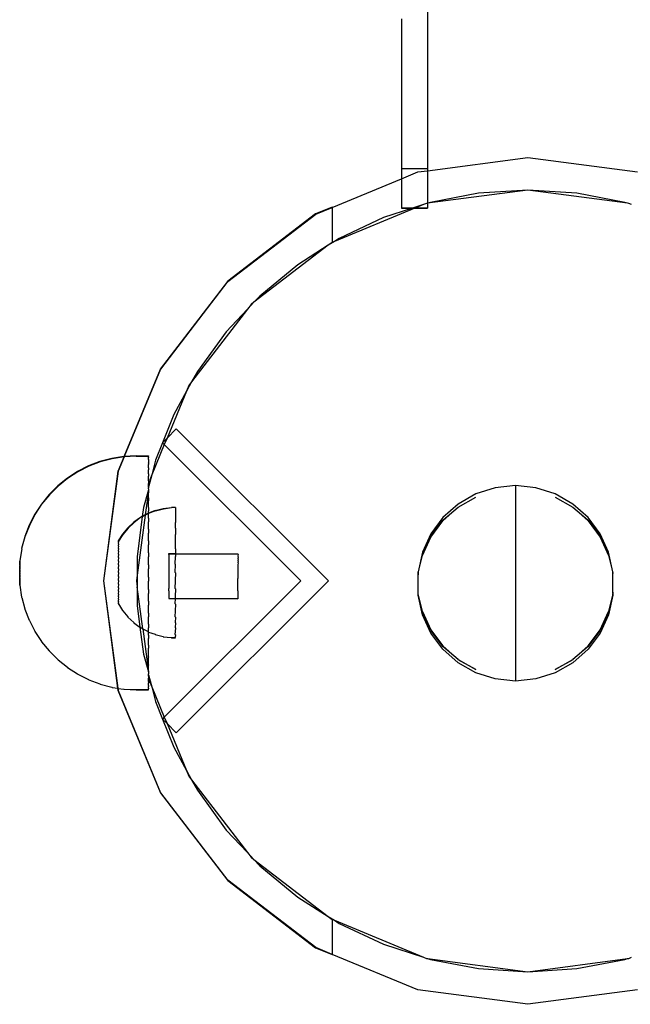
# Model space of a CAD drawing. Extents: x -1904 to 2876, y -3412 to 3444.
# Drawn here: x -221 to -128, y 559 to 710 of the extents above; entities that cross this region are included whole.
import ezdxf

# ---------------------------------------------------------------- set-up
doc = ezdxf.new("R2010")
doc.units = 0
doc.layers.get('0').update_dxf_attribs({"linetype": 'CONTINUOUS'})

msp = doc.modelspace()

# ---------------------------------------------------------------- linework, layer by layer
for p, q in [((-158.94, 733.13), (-158.93, 687.5)), ((-162.93, 710.5), (-162.93, 687.5)), ((-158.93, 687.2), (-143.56, 689.23)), ((-143.56, 689.23), (-126.74, 687.01)), ((-158.93, 687.5), (-162.93, 687.5)), ((-162.93, 687.5), (-162.93, 685.96)), ((-162.93, 685.96), (-160.39, 687.01)), ((-160.39, 687.01), (-158.93, 687.2)), ((-158.93, 687.5), (-158.93, 687.2)), ((-158.93, 687.2), (-158.9, 682.21)), ((-173.56, 681.55), (-162.93, 685.96)), ((-162.93, 685.96), (-162.93, 681.5)), ((-143.56, 684.23), (-158.9, 682.21)), ((-151.08, 683.75), (-158.48, 682.34)), ((-143.56, 684.23), (-151.08, 683.75)), ((-136.04, 683.75), (-143.56, 684.23)), ((-128.23, 682.21), (-143.56, 684.23)), ((-128.64, 682.34), (-136.04, 683.75)), ((-159.52, 682.01), (-161.06, 681.5)), ((-159.52, 682.01), (-160.73, 681.5)), ((-159.09, 682.18), (-159.52, 682.01)), ((-158.93, 682.2), (-159.09, 682.18)), ((-158.9, 682.21), (-158.93, 681.5)), ((-158.9, 682.21), (-158.93, 682.2)), ((-158.48, 682.34), (-158.9, 682.21)), ((-128.23, 682.21), (-128.64, 682.34)), ((-128.03, 682.18), (-128.23, 682.21)), ((-127.61, 682.01), (-128.03, 682.18)), ((-176.08, 680.56), (-189.56, 670.22)), ((-189.53, 670.19), (-176.06, 680.52)), ((-173.56, 681.6), (-176.08, 680.56)), ((-176.06, 680.52), (-173.56, 681.55)), ((-173.56, 681.6), (-173.56, 681.55)), ((-173.56, 681.55), (-173.56, 676.19)), ((-160.87, 681.45), (-173.21, 676.33)), ((-161.24, 681.45), (-165.65, 680.01)), ((-162.93, 681.5), (-162.93, 681.45)), ((-162.93, 681.5), (-161.06, 681.5)), ((-162.93, 681.45), (-161.24, 681.45)), ((-161.06, 681.5), (-161.24, 681.45)), ((-161.24, 681.45), (-160.87, 681.45)), ((-161.06, 681.5), (-160.73, 681.5)), ((-160.73, 681.5), (-160.87, 681.45)), ((-160.87, 681.45), (-158.93, 681.45)), ((-160.73, 681.5), (-158.93, 681.5)), ((-158.93, 681.5), (-158.93, 681.45)), ((-165.65, 680.01), (-172.47, 676.81)), ((-174.15, 675.74), (-185.55, 666.99)), ((-174.15, 675.74), (-178.83, 672.77)), ((-173.21, 676.33), (-174.15, 675.74)), ((-173.56, 676.19), (-174.15, 675.74)), ((-173.21, 676.33), (-173.56, 676.19)), ((-172.47, 676.81), (-173.21, 676.33)), ((-178.83, 672.77), (-184.64, 667.96)), ((-189.56, 670.22), (-199.89, 656.75)), ((-199.85, 656.73), (-189.53, 670.19)), ((-185.55, 666.99), (-186.53, 665.94)), ((-185.99, 666.65), (-186.53, 665.94)), ((-185.55, 666.99), (-185.99, 666.65)), ((-184.64, 667.96), (-185.55, 666.99)), ((-186.53, 665.94), (-195.1, 654.78)), ((-186.53, 665.94), (-189.79, 662.47)), ((-189.79, 662.47), (-194.22, 656.38)), ((-199.89, 656.75), (-205.45, 643.33)), ((-205.45, 643.33), (-199.85, 656.73)), ((-194.22, 656.38), (-195.1, 654.78)), ((-195.1, 654.78), (-195.89, 653.34)), ((-195.1, 654.78), (-195.52, 654.23)), ((-195.89, 653.34), (-198.87, 646.14)), ((-195.89, 653.34), (-197.85, 649.77)), ((-195.52, 654.23), (-195.89, 653.34)), ((-197.85, 649.77), (-199.58, 645.44)), ((-197.46, 647.56), (-198.87, 646.14)), ((-174.12, 624.23), (-197.46, 647.56)), ((-199.58, 645.44), (-200.63, 642.77)), ((-198.87, 646.14), (-199.58, 645.44)), ((-199.58, 645.44), (-199.29, 645.15)), ((-198.87, 646.14), (-199.29, 645.15)), ((-199.29, 645.15), (-201.21, 640.51)), ((-199.29, 645.15), (-178.36, 624.23)), ((-209.16, 642.55), (-210.91, 641.88)), ((-209.13, 642.5), (-210.88, 641.83)), ((-207.34, 643.04), (-209.16, 642.55)), ((-207.31, 642.99), (-209.13, 642.5)), ((-205.48, 643.33), (-207.34, 643.04)), ((-205.45, 643.28), (-207.31, 642.99)), ((-205.45, 643.28), (-206.39, 641.06)), ((-206.35, 641.05), (-205.45, 643.28)), ((-205.45, 643.33), (-205.48, 643.33)), ((-203.61, 643.43), (-205.45, 643.33)), ((-203.58, 643.38), (-205.45, 643.28)), ((-205.45, 643.33), (-205.45, 643.28)), ((-203.61, 643.43), (-201.72, 643.43)), ((-203.58, 643.38), (-201.72, 643.39)), ((-201.72, 643.43), (-201.72, 643.39)), ((-201.69, 643.38), (-201.72, 643.43)), ((-201.72, 643.39), (-201.69, 643.38)), ((-201.72, 643.39), (-201.69, 643.35)), ((-201.72, 643.26), (-201.69, 643.35)), ((-201.69, 643.22), (-201.72, 643.26)), ((-201.69, 643.22), (-201.72, 643.17)), ((-201.69, 643.12), (-201.72, 643.17)), ((-201.72, 642.91), (-201.69, 643.12)), ((-201.69, 642.86), (-201.72, 642.91)), ((-201.69, 642.86), (-201.72, 642.74)), ((-201.72, 642.74), (-201.69, 642.69)), ((-201.69, 642.69), (-201.72, 642.36)), ((-201.69, 643.38), (-201.69, 643.35)), ((-200.63, 642.77), (-201.21, 640.51)), ((-212.59, 641.02), (-214.16, 640)), ((-212.56, 640.98), (-214.13, 639.95)), ((-210.91, 641.88), (-212.59, 641.02)), ((-210.88, 641.83), (-212.56, 640.98)), ((-206.39, 641.06), (-208.61, 624.23)), ((-208.56, 624.23), (-206.35, 641.05)), ((-201.69, 642.31), (-201.72, 642.36)), ((-201.69, 642.31), (-201.72, 642.13)), ((-201.72, 642.13), (-201.69, 642.08)), ((-201.72, 641.62), (-201.69, 642.08)), ((-201.69, 641.57), (-201.72, 641.62)), ((-201.69, 641.57), (-201.72, 641.34)), ((-201.72, 641.34), (-201.69, 641.29)), ((-201.72, 640.71), (-201.69, 641.29)), ((-214.16, 640), (-215.62, 638.82)), ((-214.13, 639.95), (-215.59, 638.77)), ((-201.69, 640.66), (-201.72, 640.71)), ((-201.69, 640.66), (-201.72, 640.37)), ((-201.72, 640.37), (-201.69, 640.32)), ((-201.72, 639.63), (-201.69, 640.32)), ((-201.69, 639.58), (-201.72, 639.63)), ((-201.69, 639.58), (-201.72, 639.24)), ((-201.21, 640.51), (-201.64, 638.81)), ((-201.52, 639.76), (-201.64, 638.81)), ((-201.21, 640.51), (-201.52, 639.76)), ((-215.62, 638.82), (-216.95, 637.49)), ((-215.59, 638.77), (-216.92, 637.44)), ((-201.72, 638.23), (-202.5, 635.47)), ((-201.69, 637.91), (-202.23, 634.38)), ((-201.72, 639.24), (-201.69, 639.19)), ((-201.69, 638.62), (-201.72, 638.51)), ((-201.69, 638.45), (-201.72, 638.51)), ((-201.72, 638.4), (-201.69, 638.45)), ((-201.69, 638.35), (-201.72, 638.4)), ((-201.69, 638.35), (-201.72, 638.23)), ((-201.72, 638.23), (-201.72, 637.95)), ((-201.72, 637.95), (-201.69, 637.91)), ((-201.72, 637.02), (-201.69, 637.91)), ((-201.69, 638.62), (-201.69, 639.19)), ((-201.64, 638.81), (-201.69, 638.62)), ((-148.54, 638.52), (-151.52, 637.57)), ((-145.42, 638.85), (-148.54, 638.52)), ((-142.31, 638.52), (-145.42, 638.85)), ((-145.42, 638.85), (-145.42, 608.85)), ((-139.32, 637.57), (-142.31, 638.52)), ((-216.95, 637.49), (-218.13, 636.03)), ((-216.92, 637.44), (-218.11, 635.98)), ((-201.69, 636.98), (-201.72, 637.02)), ((-201.69, 636.98), (-201.72, 636.54)), ((-201.69, 636.49), (-201.72, 636.54)), ((-201.72, 635.52), (-201.69, 636.49)), ((-151.52, 637.57), (-154.24, 636.03)), ((-154.24, 635.52), (-151.52, 637.06)), ((-154.24, 635.57), (-151.52, 637.06)), ((-136.61, 636.03), (-139.32, 637.57)), ((-139.32, 637.06), (-136.61, 635.52)), ((-139.32, 637.06), (-136.61, 635.57)), ((-218.13, 636.03), (-219.16, 634.45)), ((-218.11, 635.98), (-219.13, 634.41)), ((-202.5, 635.47), (-202.67, 634.13)), ((-201.69, 635.47), (-201.72, 635.52)), ((-201.69, 635.47), (-201.72, 635)), ((-200.68, 635.05), (-201.72, 634.64)), ((-201.72, 635), (-201.69, 634.95)), ((-201.72, 634.64), (-201.69, 634.95)), ((-200.65, 635), (-201.69, 634.59)), ((-200.68, 635.05), (-199.46, 635.36)), ((-200.65, 635), (-199.43, 635.31)), ((-199.46, 635.36), (-198.21, 635.51)), ((-199.43, 635.31), (-198.18, 635.47)), ((-197.59, 635.51), (-198.21, 635.51)), ((-197.59, 635.47), (-198.18, 635.47)), ((-197.59, 635.51), (-197.59, 635.47)), ((-197.56, 635.47), (-197.59, 635.47)), ((-197.56, 635.47), (-197.59, 635.36)), ((-197.59, 635.47), (-197.59, 635.36)), ((-197.59, 635.36), (-197.56, 635.31)), ((-197.56, 635.31), (-197.59, 635.04)), ((-197.59, 635.04), (-197.56, 635)), ((-197.56, 635), (-197.59, 634.58)), ((-154.24, 636.03), (-156.57, 633.97)), ((-156.57, 633.46), (-154.24, 635.52)), ((-156.57, 633.54), (-154.24, 635.52)), ((-154.24, 635.52), (-154.24, 635.57)), ((-134.28, 633.97), (-136.61, 636.03)), ((-136.61, 635.57), (-136.61, 635.52)), ((-136.61, 635.52), (-134.28, 633.46)), ((-136.61, 635.52), (-134.28, 633.54)), ((-219.16, 634.45), (-220.01, 632.78)), ((-219.13, 634.41), (-219.98, 632.73)), ((-202.95, 633.98), (-203.96, 633.25)), ((-202.92, 633.94), (-203.93, 633.2)), ((-202.24, 634.31), (-203.44, 625.13)), ((-202.68, 634.07), (-203.44, 627.99)), ((-202.67, 634.13), (-202.95, 633.98)), ((-202.68, 634.07), (-202.92, 633.94)), ((-202.24, 634.31), (-202.68, 634.07)), ((-202.67, 634.13), (-202.68, 634.07)), ((-202.23, 634.38), (-202.67, 634.13)), ((-201.81, 634.54), (-202.24, 634.31)), ((-202.23, 634.38), (-202.24, 634.31)), ((-201.84, 634.59), (-202.23, 634.38)), ((-201.72, 634.64), (-201.84, 634.59)), ((-201.69, 634.59), (-201.81, 634.54)), ((-201.69, 634.59), (-201.72, 634.64)), ((-201.72, 633.91), (-201.69, 634.59)), ((-201.69, 633.86), (-201.72, 633.91)), ((-201.69, 633.86), (-201.72, 633.35)), ((-201.72, 633.35), (-201.69, 633.3)), ((-197.59, 634.58), (-197.56, 634.53)), ((-197.56, 634.53), (-197.59, 633.98)), ((-197.59, 633.98), (-197.56, 633.93)), ((-197.56, 633.93), (-197.59, 633.24)), ((-156.57, 633.97), (-158.41, 631.47)), ((-158.41, 631.09), (-156.57, 633.54)), ((-158.41, 630.96), (-156.57, 633.46)), ((-132.43, 631.47), (-134.28, 633.97)), ((-134.28, 633.54), (-132.43, 631.09)), ((-134.28, 633.46), (-132.43, 630.96)), ((-220.01, 632.78), (-220.69, 631.03)), ((-219.98, 632.73), (-220.66, 630.98)), ((-204.88, 632.39), (-205.68, 631.42)), ((-204.85, 632.34), (-205.65, 631.37)), ((-204.88, 632.39), (-203.96, 633.25)), ((-204.85, 632.34), (-203.93, 633.2)), ((-201.72, 632.21), (-201.69, 633.3)), ((-201.69, 632.16), (-201.72, 632.21)), ((-201.69, 632.16), (-201.72, 631.62)), ((-197.59, 633.24), (-197.56, 633.19)), ((-197.59, 632.38), (-197.56, 633.19)), ((-197.56, 632.33), (-197.59, 632.38)), ((-197.56, 632.33), (-197.59, 631.41)), ((-220.66, 630.98), (-221.17, 629.21)), ((-220.69, 631.03), (-220.66, 630.98)), ((-205.68, 631.42), (-206.35, 630.36)), ((-206.35, 630.36), (-206.35, 630.29)), ((-205.65, 631.37), (-206.33, 630.31)), ((-206.33, 630.31), (-206.33, 630.24)), ((-201.72, 631.62), (-201.69, 631.57)), ((-201.72, 630.43), (-201.69, 631.57)), ((-201.69, 630.38), (-201.72, 630.43)), ((-201.69, 630.38), (-201.72, 629.82)), ((-197.59, 631.41), (-197.56, 631.36)), ((-197.59, 630.35), (-197.56, 631.36)), ((-197.56, 630.3), (-197.59, 630.35)), ((-158.41, 631.47), (-159.69, 628.66)), ((-159.69, 628.32), (-158.41, 631.09)), ((-159.69, 628.15), (-158.41, 630.96)), ((-131.16, 628.66), (-132.43, 631.47)), ((-132.43, 631.09), (-131.16, 628.32)), ((-132.43, 630.96), (-131.16, 628.15)), ((-221.14, 629.16), (-221.47, 627.34)), ((-221.17, 629.21), (-221.14, 629.16)), ((-206.33, 630.24), (-206.36, 630.14)), ((-206.36, 630.14), (-206.33, 630.09)), ((-206.33, 630.09), (-206.36, 629.91)), ((-206.36, 629.91), (-206.33, 629.86)), ((-206.33, 629.86), (-206.36, 629.62)), ((-206.36, 629.62), (-206.33, 629.57)), ((-206.33, 629.57), (-206.36, 629.26)), ((-206.36, 629.26), (-206.33, 629.22)), ((-206.33, 629.22), (-206.36, 628.85)), ((-206.36, 628.85), (-206.33, 628.8)), ((-206.33, 628.8), (-206.36, 628.38)), ((-206.35, 630.29), (-206.33, 630.24)), ((-201.72, 629.82), (-201.69, 629.78)), ((-201.72, 628.6), (-201.69, 629.78)), ((-197.59, 629.21), (-197.56, 630.3)), ((-197.56, 629.17), (-197.59, 629.21)), ((-197.56, 629.17), (-197.56, 628.41)), ((-221.47, 627.34), (-221.44, 627.29)), ((-221.47, 627.34), (-221.47, 627.24)), ((-221.44, 627.29), (-221.44, 627.2)), ((-206.36, 628.38), (-206.33, 628.33)), ((-206.33, 628.33), (-206.36, 627.87)), ((-206.36, 627.87), (-206.33, 627.82)), ((-206.33, 627.82), (-206.36, 627.32)), ((-206.36, 627.32), (-206.33, 627.27)), ((-203.44, 627.99), (-203.44, 625.13)), ((-201.69, 628.55), (-201.72, 628.6)), ((-201.69, 628.55), (-201.72, 627.98)), ((-201.72, 627.98), (-201.69, 627.93)), ((-201.72, 626.73), (-201.69, 627.93)), ((-198.57, 627.86), (-198.6, 627.67)), ((-198.6, 627.67), (-198.57, 627.62)), ((-198.57, 627.62), (-198.6, 627.38)), ((-198.6, 627.38), (-198.57, 627.33)), ((-198.57, 627.33), (-198.6, 627.06)), ((-198.59, 628.36), (-198.59, 628.42)), ((-198.59, 628.42), (-197.56, 628.41)), ((-198.56, 628.31), (-198.59, 628.36)), ((-198.59, 628.26), (-198.56, 628.31)), ((-198.57, 628.21), (-198.59, 628.26)), ((-198.57, 628.21), (-198.59, 628.11)), ((-198.59, 628.11), (-198.57, 628.06)), ((-198.57, 628.06), (-198.59, 627.91)), ((-198.59, 627.91), (-198.57, 627.86)), ((-198.56, 628.31), (-198.56, 628.37)), ((-198.56, 628.37), (-197.56, 628.37)), ((-197.6, 626.79), (-197.57, 627.97)), ((-197.56, 628.37), (-197.59, 628.02)), ((-197.59, 628.02), (-197.57, 627.97)), ((-197.56, 628.41), (-188.01, 628.4)), ((-197.56, 628.41), (-197.56, 628.37)), ((-197.56, 628.37), (-188.01, 628.35)), ((-188.01, 628.4), (-188.01, 628.35)), ((-188.01, 628.35), (-187.98, 628.35)), ((-187.98, 628.3), (-188.01, 628.35)), ((-188.01, 628.24), (-187.98, 628.3)), ((-187.98, 628.2), (-188.01, 628.24)), ((-187.98, 628.2), (-188.01, 628.1)), ((-188.01, 628.1), (-187.98, 628.05)), ((-187.98, 628.05), (-188.01, 627.9)), ((-188.01, 627.9), (-187.98, 627.85)), ((-187.98, 627.85), (-188.01, 627.65)), ((-188.01, 627.65), (-187.98, 627.6)), ((-187.98, 627.6), (-188.01, 627.37)), ((-188.01, 627.37), (-187.98, 627.32)), ((-187.98, 627.32), (-188.01, 627.05)), ((-187.98, 628.35), (-187.98, 628.3)), ((-159.69, 628.66), (-160.34, 625.64)), ((-160.33, 625.47), (-159.69, 628.15)), ((-159.69, 628.15), (-159.69, 628.32)), ((-130.51, 625.64), (-131.16, 628.66)), ((-131.16, 628.32), (-131.16, 628.15)), ((-131.16, 628.15), (-130.52, 625.47)), ((-221.44, 627.2), (-221.47, 627.24)), ((-221.47, 627.17), (-221.44, 627.2)), ((-221.44, 627.2), (-221.47, 627.14)), ((-221.44, 627.12), (-221.47, 627.17)), ((-221.47, 627.14), (-221.47, 627.17)), ((-221.47, 627.14), (-221.44, 627.09)), ((-221.47, 627.07), (-221.47, 627.14)), ((-221.47, 627.07), (-221.44, 627.12)), ((-221.44, 627.09), (-221.47, 627.04)), ((-221.44, 627.02), (-221.47, 627.07)), ((-221.47, 627.07), (-221.47, 627.04)), ((-221.47, 627.04), (-221.44, 626.99)), ((-221.47, 626.96), (-221.44, 626.99)), ((-221.44, 626.91), (-221.47, 626.96)), ((-221.47, 626.96), (-221.47, 626.92)), ((-221.47, 626.92), (-221.44, 626.87)), ((-221.47, 626.83), (-221.44, 626.87)), ((-221.44, 626.78), (-221.47, 626.83)), ((-221.47, 626.83), (-221.47, 626.78)), ((-221.47, 626.78), (-221.44, 626.74)), ((-221.47, 626.69), (-221.44, 626.74)), ((-221.44, 626.64), (-221.47, 626.69)), ((-221.47, 626.69), (-221.47, 626.64)), ((-221.47, 626.64), (-221.44, 626.59)), ((-221.44, 626.59), (-221.47, 626.53)), ((-221.44, 626.48), (-221.47, 626.53)), ((-221.47, 626.53), (-221.47, 626.47)), ((-221.47, 626.47), (-221.44, 626.43)), ((-221.47, 626.36), (-221.44, 626.43)), ((-221.44, 626.31), (-221.47, 626.36)), ((-221.47, 626.36), (-221.47, 626.3)), ((-221.47, 626.3), (-221.44, 626.25)), ((-221.47, 626.18), (-221.44, 626.25)), ((-221.44, 626.14), (-221.47, 626.18)), ((-221.47, 626.18), (-221.47, 626.12)), ((-221.47, 626.12), (-221.44, 626.07)), ((-221.47, 626), (-221.44, 626.07)), ((-221.44, 625.95), (-221.47, 626)), ((-221.47, 626), (-221.47, 625.93)), ((-221.47, 625.93), (-221.44, 625.89)), ((-221.47, 625.81), (-221.44, 625.89)), ((-221.47, 625.81), (-221.47, 625.74)), ((-221.44, 625.76), (-221.47, 625.81)), ((-221.44, 626.99), (-221.44, 627.02)), ((-221.44, 626.91), (-221.44, 626.87)), ((-221.44, 626.78), (-221.44, 626.74)), ((-221.44, 626.64), (-221.44, 626.59)), ((-221.44, 626.43), (-221.44, 626.48)), ((-221.44, 626.25), (-221.44, 626.31)), ((-221.44, 626.07), (-221.44, 626.14)), ((-221.44, 625.89), (-221.44, 625.95)), ((-206.33, 627.27), (-206.36, 626.74)), ((-206.36, 626.74), (-206.33, 626.7)), ((-206.33, 626.7), (-206.36, 626.15)), ((-206.36, 626.15), (-206.33, 626.1)), ((-206.33, 626.1), (-206.36, 625.54)), ((-201.69, 626.69), (-201.72, 626.73)), ((-201.69, 626.69), (-201.72, 626.11)), ((-201.72, 626.11), (-201.69, 626.06)), ((-201.72, 624.85), (-201.69, 626.06)), ((-198.6, 627.06), (-198.57, 627.01)), ((-198.57, 627.01), (-198.6, 626.71)), ((-198.6, 626.71), (-198.57, 626.66)), ((-198.57, 626.66), (-198.6, 626.33)), ((-198.6, 626.33), (-198.57, 626.28)), ((-198.57, 626.28), (-198.6, 625.93)), ((-198.6, 625.93), (-198.57, 625.88)), ((-198.57, 625.88), (-198.6, 625.52)), ((-197.57, 626.74), (-197.6, 626.79)), ((-197.6, 625.53), (-197.57, 626.74)), ((-187.99, 626.65), (-188.02, 626.31)), ((-188.02, 626.31), (-187.99, 626.27)), ((-187.99, 626.27), (-188.02, 625.92)), ((-188.02, 625.92), (-187.99, 625.87)), ((-187.99, 625.87), (-188.02, 625.5)), ((-188.01, 627.05), (-187.98, 627)), ((-187.98, 627), (-188.01, 626.69)), ((-188.01, 626.69), (-187.99, 626.65)), ((-221.47, 625.74), (-221.44, 625.69)), ((-221.47, 625.61), (-221.44, 625.69)), ((-221.44, 625.56), (-221.47, 625.61)), ((-221.47, 625.61), (-221.47, 625.55)), ((-221.47, 625.55), (-221.44, 625.5)), ((-221.47, 625.41), (-221.44, 625.5)), ((-221.44, 625.37), (-221.47, 625.41)), ((-221.47, 625.41), (-221.47, 625.35)), ((-221.47, 625.35), (-221.44, 625.3)), ((-221.47, 625.22), (-221.44, 625.3)), ((-221.44, 625.17), (-221.47, 625.22)), ((-221.47, 625.22), (-221.47, 625.15)), ((-221.47, 625.15), (-221.44, 625.11)), ((-221.47, 625.03), (-221.44, 625.11)), ((-221.44, 624.98), (-221.47, 625.03)), ((-221.47, 625.03), (-221.47, 624.96)), ((-221.47, 624.96), (-221.44, 624.91)), ((-221.47, 624.84), (-221.44, 624.91)), ((-221.44, 624.79), (-221.47, 624.84)), ((-221.47, 624.84), (-221.47, 624.78)), ((-221.47, 624.78), (-221.44, 624.73)), ((-221.47, 624.66), (-221.44, 624.73)), ((-221.44, 624.61), (-221.47, 624.66)), ((-221.47, 624.66), (-221.47, 624.6)), ((-221.47, 624.6), (-221.44, 624.55)), ((-221.47, 624.49), (-221.44, 624.55)), ((-221.44, 624.44), (-221.47, 624.49)), ((-221.47, 624.49), (-221.47, 624.43)), ((-221.47, 624.43), (-221.44, 624.38)), ((-221.47, 624.32), (-221.44, 624.38)), ((-221.44, 624.28), (-221.47, 624.32)), ((-221.47, 624.32), (-221.47, 624.27)), ((-221.47, 624.27), (-221.44, 624.23)), ((-221.44, 625.69), (-221.44, 625.76)), ((-221.44, 625.5), (-221.44, 625.56)), ((-221.44, 625.3), (-221.44, 625.37)), ((-221.44, 625.11), (-221.44, 625.17)), ((-221.44, 624.91), (-221.44, 624.98)), ((-221.44, 624.79), (-221.44, 624.73)), ((-221.44, 624.55), (-221.44, 624.61)), ((-221.44, 624.38), (-221.44, 624.44)), ((-221.44, 624.23), (-221.44, 624.28)), ((-206.36, 625.54), (-206.33, 625.5)), ((-206.33, 625.5), (-206.36, 624.94)), ((-206.36, 624.94), (-206.33, 624.89)), ((-206.33, 624.89), (-206.36, 624.34)), ((-206.36, 624.34), (-206.33, 624.3)), ((-206.33, 624.3), (-206.36, 623.77)), ((-203.44, 625.13), (-203.56, 624.23)), ((-203.44, 625.13), (-203.44, 623.33)), ((-201.69, 624.81), (-201.72, 624.85)), ((-201.69, 624.81), (-201.72, 624.23)), ((-198.6, 625.52), (-198.57, 625.47)), ((-198.57, 625.47), (-198.6, 625.1)), ((-198.6, 625.1), (-198.57, 625.05)), ((-198.57, 625.05), (-198.6, 624.67)), ((-198.6, 624.67), (-198.57, 624.62)), ((-198.57, 624.62), (-198.6, 624.25)), ((-197.57, 625.48), (-197.6, 625.53)), ((-197.57, 625.48), (-197.6, 624.28)), ((-197.6, 624.28), (-197.57, 624.23)), ((-188.02, 625.5), (-187.99, 625.45)), ((-187.99, 625.45), (-188.02, 625.08)), ((-188.02, 625.08), (-187.99, 625.03)), ((-187.99, 625.03), (-188.02, 624.66)), ((-188.02, 624.66), (-187.99, 624.61)), ((-188.02, 624.23), (-187.99, 624.61)), ((-160.33, 625.47), (-160.34, 625.64)), ((-160.34, 625.64), (-160.34, 625.18)), ((-160.34, 625.36), (-160.33, 625.47)), ((-160.34, 622.33), (-160.34, 625.36)), ((-130.52, 625.47), (-130.51, 625.64)), ((-130.52, 625.47), (-130.51, 625.36)), ((-130.51, 625.18), (-130.51, 625.64)), ((-130.51, 622.33), (-130.51, 625.36)), ((-221.47, 624.18), (-221.44, 624.23)), ((-221.44, 624.13), (-221.47, 624.18)), ((-221.47, 624.18), (-221.47, 624.13)), ((-221.47, 624.13), (-221.44, 624.08)), ((-221.47, 624.04), (-221.44, 624.08)), ((-221.44, 623.99), (-221.47, 624.04)), ((-221.47, 624.04), (-221.47, 624)), ((-221.47, 624), (-221.44, 623.95)), ((-221.47, 623.92), (-221.44, 623.95)), ((-221.44, 623.88), (-221.47, 623.92)), ((-221.47, 623.92), (-221.47, 623.89)), ((-221.47, 623.89), (-221.47, 623.82)), ((-221.47, 623.82), (-221.44, 623.88)), ((-221.44, 623.77), (-221.47, 623.82)), ((-221.47, 623.82), (-221.47, 623.79)), ((-221.47, 623.79), (-221.47, 623.74)), ((-221.47, 623.74), (-221.44, 623.77)), ((-221.44, 623.69), (-221.47, 623.74)), ((-221.47, 623.66), (-221.44, 623.69)), ((-221.47, 623.66), (-221.47, 623.6)), ((-221.47, 623.63), (-221.47, 623.66)), ((-221.44, 623.61), (-221.47, 623.66)), ((-221.47, 623.6), (-221.44, 623.56)), ((-221.44, 624.13), (-221.44, 624.08)), ((-221.44, 623.99), (-221.44, 623.95)), ((-221.44, 623.88), (-221.44, 623.84)), ((-221.44, 623.84), (-221.44, 623.77)), ((-221.44, 623.77), (-221.44, 623.74)), ((-221.44, 623.74), (-221.44, 623.69)), ((-221.44, 623.61), (-221.44, 623.56)), ((-221.44, 623.58), (-221.44, 623.61)), ((-221.44, 623.56), (-221.17, 621.75)), ((-208.61, 624.23), (-206.44, 607.78)), ((-206.44, 607.78), (-208.56, 624.23)), ((-206.36, 623.77), (-206.33, 623.72)), ((-206.33, 623.72), (-206.36, 623.22)), ((-206.36, 623.22), (-206.33, 623.17)), ((-206.33, 623.17), (-206.36, 622.71)), ((-203.56, 624.23), (-203.44, 623.33)), ((-203.44, 623.33), (-203.44, 620.46)), ((-202.59, 616.86), (-203.44, 623.33)), ((-201.72, 624.23), (-201.69, 624.18)), ((-201.72, 622.98), (-201.69, 624.18)), ((-201.69, 622.93), (-201.72, 622.98)), ((-201.69, 622.93), (-201.72, 622.36)), ((-178.36, 624.23), (-199.29, 603.3)), ((-198.6, 624.25), (-198.57, 624.21)), ((-198.57, 624.21), (-198.6, 623.85)), ((-198.6, 623.85), (-198.57, 623.8)), ((-198.57, 623.8), (-198.6, 623.46)), ((-198.6, 623.46), (-198.57, 623.41)), ((-198.57, 623.41), (-198.6, 623.08)), ((-198.6, 623.08), (-198.57, 623.04)), ((-198.6, 622.75), (-198.57, 623.04)), ((-198.57, 622.7), (-198.6, 622.75)), ((-197.6, 623.05), (-197.57, 624.23)), ((-197.57, 623), (-197.6, 623.05)), ((-197.57, 623), (-197.6, 621.85)), ((-197.46, 600.89), (-174.12, 624.23)), ((-187.99, 624.18), (-188.02, 624.23)), ((-188.02, 623.83), (-187.99, 624.18)), ((-187.99, 623.78), (-188.02, 623.83)), ((-188.02, 623.44), (-187.99, 623.78)), ((-187.99, 623.39), (-188.02, 623.44)), ((-188.02, 623.07), (-187.99, 623.39)), ((-187.99, 623.02), (-188.02, 623.07)), ((-188.02, 622.73), (-187.99, 623.02)), ((-221.17, 621.75), (-221.14, 621.7)), ((-221.14, 621.7), (-220.69, 619.93)), ((-206.34, 622.66), (-206.37, 622.24)), ((-206.37, 622.24), (-206.34, 622.19)), ((-206.34, 622.19), (-206.37, 621.82)), ((-206.37, 621.82), (-206.34, 621.78)), ((-206.34, 621.78), (-206.37, 621.47)), ((-206.37, 621.47), (-206.34, 621.42)), ((-206.34, 621.42), (-206.37, 621.18)), ((-206.36, 622.71), (-206.34, 622.66)), ((-201.72, 622.36), (-201.69, 622.31)), ((-201.72, 621.14), (-201.69, 622.31)), ((-198.57, 622.7), (-198.6, 622.45)), ((-198.6, 622.45), (-198.57, 622.4)), ((-198.57, 622.4), (-198.6, 622.18)), ((-198.6, 622.18), (-198.57, 622.14)), ((-198.57, 622.14), (-198.6, 621.96)), ((-198.6, 621.96), (-198.57, 621.91)), ((-198.57, 621.91), (-198.6, 621.78)), ((-198.6, 621.78), (-198.57, 621.73)), ((-198.57, 621.73), (-198.6, 621.65)), ((-198.6, 621.65), (-198.57, 621.61)), ((-198.57, 621.61), (-198.6, 621.58)), ((-198.6, 621.58), (-198.6, 621.55)), ((-198.6, 621.58), (-198.57, 621.53)), ((-198.6, 621.55), (-198.57, 621.53)), ((-198.57, 621.53), (-198.57, 621.5)), ((-198.57, 621.53), (-197.6, 621.5)), ((-198.57, 621.5), (-197.6, 621.5)), ((-197.6, 621.85), (-197.57, 621.8)), ((-197.6, 620.72), (-197.57, 621.5)), ((-197.6, 621.5), (-197.57, 621.5)), ((-197.57, 621.5), (-197.57, 621.8)), ((-197.57, 621.5), (-188.02, 621.54)), ((-197.57, 621.5), (-187.99, 621.49)), ((-187.99, 622.68), (-188.02, 622.73)), ((-187.99, 622.68), (-188.02, 622.43)), ((-188.02, 622.43), (-187.99, 622.39)), ((-187.99, 622.39), (-188.02, 622.17)), ((-188.02, 622.17), (-187.99, 622.12)), ((-187.99, 622.12), (-188.02, 621.95)), ((-188.02, 621.95), (-187.99, 621.9)), ((-187.99, 621.9), (-188.02, 621.77)), ((-188.02, 621.77), (-187.99, 621.72)), ((-187.99, 621.72), (-188.02, 621.64)), ((-188.02, 621.64), (-187.99, 621.59)), ((-187.99, 621.59), (-188.02, 621.56)), ((-188.02, 621.56), (-188.02, 621.54)), ((-188.02, 621.56), (-187.99, 621.51)), ((-187.99, 621.51), (-187.99, 621.49)), ((-160.34, 622.05), (-160.34, 622.52)), ((-160.33, 622.22), (-160.34, 622.33)), ((-160.34, 622.05), (-160.33, 622.22)), ((-159.69, 619.04), (-160.34, 622.05)), ((-159.69, 619.55), (-160.33, 622.22)), ((-130.52, 622.22), (-131.16, 619.55)), ((-130.51, 622.05), (-131.16, 619.04)), ((-130.51, 622.33), (-130.52, 622.22)), ((-130.51, 622.05), (-130.52, 622.22)), ((-130.51, 622.52), (-130.51, 622.05)), ((-220.69, 619.93), (-220.66, 619.89)), ((-220.66, 619.89), (-220.01, 618.18)), ((-206.37, 621.18), (-206.34, 621.13)), ((-206.34, 621.13), (-206.37, 620.95)), ((-206.37, 620.95), (-206.34, 620.91)), ((-206.34, 620.91), (-206.37, 620.8)), ((-206.37, 620.8), (-206.37, 620.73)), ((-206.37, 620.8), (-206.34, 620.75)), ((-206.37, 620.73), (-206.34, 620.68)), ((-206.34, 620.75), (-206.34, 620.68)), ((-206.34, 620.68), (-205.7, 619.67)), ((-203.44, 620.46), (-203.02, 617.11)), ((-201.69, 621.09), (-201.72, 621.14)), ((-201.69, 621.09), (-201.72, 620.53)), ((-201.72, 620.53), (-201.69, 620.48)), ((-201.72, 619.34), (-201.69, 620.48)), ((-197.57, 620.67), (-197.61, 619.65)), ((-197.57, 620.67), (-197.6, 620.72)), ((-205.7, 619.67), (-205.67, 619.62)), ((-205.67, 619.62), (-204.9, 618.7)), ((-204.9, 618.7), (-204.87, 618.65)), ((-204.87, 618.65), (-203.98, 617.84)), ((-201.69, 619.29), (-201.72, 619.34)), ((-201.69, 619.29), (-201.72, 618.75)), ((-201.72, 618.75), (-201.69, 618.7)), ((-201.72, 617.61), (-201.69, 618.7)), ((-197.61, 619.65), (-197.58, 619.61)), ((-197.61, 618.69), (-197.58, 619.61)), ((-197.58, 618.64), (-197.61, 618.69)), ((-197.58, 618.64), (-197.61, 617.83)), ((-159.69, 619.55), (-158.41, 616.73)), ((-159.69, 619.37), (-159.69, 619.55)), ((-158.41, 616.6), (-159.69, 619.37)), ((-158.41, 616.22), (-159.69, 619.04)), ((-132.43, 616.73), (-131.16, 619.55)), ((-131.16, 619.37), (-132.43, 616.6)), ((-131.16, 619.04), (-132.43, 616.22)), ((-131.16, 619.55), (-131.16, 619.37)), ((-220.01, 618.18), (-219.98, 618.13)), ((-219.98, 618.13), (-219.16, 616.51)), ((-203.98, 617.84), (-203.95, 617.79)), ((-203.95, 617.79), (-203.02, 617.11)), ((-203.02, 617.11), (-202.97, 617.1)), ((-203.02, 617.11), (-202.5, 612.98)), ((-202.97, 617.1), (-202.94, 617.05)), ((-202.94, 617.05), (-202.59, 616.86)), ((-202.59, 616.86), (-201.87, 616.49)), ((-202.59, 616.86), (-201.72, 610.25)), ((-201.69, 617.56), (-201.72, 617.61)), ((-201.69, 617.56), (-201.72, 617.05)), ((-201.72, 617.05), (-201.69, 617)), ((-201.72, 616.43), (-201.69, 617)), ((-197.61, 617.83), (-197.58, 617.78)), ((-197.58, 617.78), (-197.61, 617.09)), ((-197.61, 617.09), (-197.58, 617.04)), ((-197.58, 617.04), (-197.61, 616.48)), ((-158.41, 616.73), (-156.57, 614.24)), ((-134.28, 614.24), (-132.43, 616.73)), ((-219.16, 616.51), (-219.13, 616.46)), ((-219.13, 616.46), (-218.13, 614.93)), ((-201.87, 616.49), (-201.84, 616.44)), ((-201.69, 616.38), (-201.84, 616.44)), ((-201.69, 616.38), (-201.72, 616.43)), ((-201.72, 615.96), (-201.69, 616.38)), ((-201.69, 615.92), (-201.72, 615.96)), ((-201.69, 615.92), (-201.72, 615.44)), ((-201.72, 615.44), (-201.69, 615.39)), ((-201.72, 614.42), (-201.69, 615.39)), ((-201.69, 616.38), (-200.7, 616.03)), ((-200.7, 616.03), (-200.67, 615.98)), ((-200.67, 615.98), (-199.48, 615.71)), ((-199.48, 615.71), (-199.46, 615.66)), ((-199.46, 615.66), (-198.24, 615.55)), ((-198.24, 615.55), (-197.61, 615.55)), ((-198.24, 615.55), (-198.21, 615.51)), ((-198.21, 615.51), (-197.58, 615.5)), ((-197.61, 616.48), (-197.58, 616.44)), ((-197.61, 616.02), (-197.58, 616.44)), ((-197.58, 615.97), (-197.61, 616.02)), ((-197.58, 615.97), (-197.61, 615.71)), ((-197.61, 615.71), (-197.58, 615.66)), ((-197.58, 615.66), (-197.61, 615.55)), ((-197.61, 615.55), (-197.58, 615.5)), ((-156.57, 614.15), (-158.41, 616.6)), ((-156.57, 613.73), (-158.41, 616.22)), ((-132.43, 616.6), (-134.28, 614.15)), ((-132.43, 616.22), (-134.28, 613.73)), ((-218.13, 614.93), (-218.11, 614.88)), ((-218.11, 614.88), (-216.95, 613.47)), ((-201.69, 614.38), (-201.72, 614.42)), ((-201.69, 614.38), (-201.72, 613.94)), ((-201.72, 613.94), (-201.69, 613.89)), ((-201.72, 613.01), (-201.69, 613.89)), ((-156.57, 614.24), (-154.24, 612.17)), ((-154.24, 612.17), (-156.57, 614.15)), ((-154.24, 611.66), (-156.57, 613.73)), ((-136.61, 612.17), (-134.28, 614.24)), ((-134.28, 614.15), (-136.61, 612.17)), ((-134.28, 613.73), (-136.61, 611.66)), ((-216.95, 613.47), (-216.92, 613.42)), ((-216.92, 613.42), (-215.62, 612.14)), ((-202.5, 612.98), (-201.72, 610.25)), ((-201.69, 612.96), (-201.72, 613.01)), ((-201.72, 612.56), (-201.69, 612.96)), ((-201.72, 612.56), (-201.69, 612.51)), ((-201.72, 611.72), (-201.69, 612.51)), ((-154.24, 612.17), (-151.52, 610.63)), ((-154.24, 612.13), (-154.24, 612.17)), ((-139.32, 610.63), (-136.61, 612.17)), ((-136.61, 612.17), (-136.61, 612.13)), ((-215.62, 612.14), (-215.59, 612.09)), ((-215.59, 612.09), (-214.16, 610.96)), ((-214.16, 610.96), (-214.13, 610.91)), ((-214.13, 610.91), (-212.59, 609.94)), ((-201.69, 611.68), (-201.72, 611.72)), ((-201.72, 611.33), (-201.69, 611.68)), ((-201.72, 611.33), (-201.69, 611.28)), ((-201.72, 610.59), (-201.69, 611.28)), ((-151.52, 610.63), (-154.24, 612.13)), ((-151.52, 610.12), (-154.24, 611.66)), ((-136.61, 612.13), (-139.32, 610.63)), ((-136.61, 611.66), (-139.32, 610.12)), ((-212.59, 609.94), (-212.56, 609.89)), ((-212.56, 609.89), (-210.91, 609.08)), ((-201.69, 610.54), (-201.72, 610.59)), ((-201.72, 610.25), (-201.69, 610.54)), ((-201.72, 610.25), (-201.69, 610.2)), ((-201.69, 610), (-201.72, 609.94)), ((-201.69, 609.83), (-201.72, 609.94)), ((-201.72, 609.62), (-201.69, 609.83)), ((-201.69, 609.58), (-201.72, 609.62)), ((-201.69, 609.58), (-201.72, 609.34)), ((-201.72, 609.34), (-201.69, 609.29)), ((-201.72, 608.83), (-201.69, 609.29)), ((-201.69, 610.2), (-201.69, 610)), ((-201.69, 609.83), (-201.21, 607.94)), ((-201.69, 609.58), (-201.52, 608.7)), ((-148.54, 609.17), (-151.52, 610.12)), ((-145.42, 608.85), (-148.54, 609.17)), ((-142.31, 609.17), (-145.42, 608.85)), ((-139.32, 610.12), (-142.31, 609.17)), ((-210.91, 609.08), (-210.88, 609.04)), ((-210.88, 609.04), (-209.16, 608.41)), ((-209.16, 608.41), (-209.13, 608.36)), ((-209.13, 608.36), (-207.34, 607.92)), ((-207.34, 607.92), (-207.31, 607.88)), ((-207.31, 607.88), (-206.44, 607.74)), ((-206.44, 607.78), (-206.44, 607.74)), ((-206.44, 607.74), (-206.39, 607.39)), ((-206.35, 607.4), (-206.44, 607.74)), ((-206.44, 607.74), (-206.39, 607.73)), ((-206.39, 607.73), (-205.48, 607.63)), ((-201.69, 608.78), (-201.72, 608.83)), ((-201.69, 608.78), (-201.72, 608.6)), ((-201.72, 608.6), (-201.69, 608.56)), ((-201.72, 608.22), (-201.69, 608.56)), ((-201.69, 608.17), (-201.72, 608.22)), ((-201.69, 608.17), (-201.72, 608.05)), ((-201.72, 608.05), (-201.69, 608.01)), ((-201.72, 607.79), (-201.69, 608.01)), ((-201.69, 607.75), (-201.72, 607.79)), ((-201.69, 607.75), (-201.72, 607.7)), ((-201.72, 607.7), (-201.69, 607.65)), ((-201.72, 607.57), (-201.69, 607.65)), ((-201.52, 608.7), (-201.21, 607.94)), ((-201.21, 607.94), (-200.63, 605.69)), ((-201.21, 607.94), (-199.29, 603.3)), ((-206.39, 607.39), (-199.89, 591.71)), ((-199.85, 591.73), (-206.35, 607.4)), ((-205.48, 607.63), (-203.61, 607.53)), ((-205.48, 607.63), (-205.45, 607.58)), ((-205.45, 607.58), (-203.58, 607.48)), ((-203.61, 607.53), (-201.72, 607.53)), ((-203.58, 607.48), (-201.69, 607.48)), ((-201.72, 607.53), (-201.72, 607.57)), ((-201.69, 607.52), (-201.72, 607.57)), ((-201.69, 607.48), (-201.69, 607.52)), ((-200.63, 605.69), (-199.58, 603.01)), ((-199.29, 603.3), (-199.58, 603.01)), ((-199.29, 603.3), (-198.87, 602.31)), ((-199.58, 603.01), (-198.87, 602.31)), ((-199.58, 603.01), (-197.85, 598.68)), ((-198.87, 602.31), (-197.46, 600.89)), ((-198.87, 602.31), (-195.89, 595.11)), ((-197.85, 598.68), (-195.89, 595.11)), ((-195.89, 595.11), (-195.52, 594.23)), ((-195.89, 595.11), (-195.1, 593.67)), ((-195.52, 594.23), (-195.1, 593.67)), ((-195.1, 593.67), (-194.22, 592.08)), ((-195.1, 593.67), (-186.53, 582.51)), ((-199.89, 591.71), (-189.56, 578.23)), ((-189.53, 578.26), (-199.85, 591.73)), ((-194.22, 592.08), (-189.79, 585.98)), ((-189.79, 585.98), (-186.53, 582.51)), ((-186.53, 582.51), (-185.99, 581.8)), ((-186.53, 582.51), (-185.55, 581.47)), ((-185.99, 581.8), (-185.55, 581.47)), ((-185.55, 581.47), (-174.15, 572.72)), ((-185.55, 581.47), (-184.64, 580.49)), ((-184.64, 580.49), (-178.83, 575.69)), ((-189.56, 578.23), (-176.08, 567.9)), ((-176.06, 567.94), (-189.53, 578.26)), ((-178.83, 575.69), (-174.15, 572.72)), ((-174.15, 572.72), (-173.56, 572.27)), ((-174.15, 572.72), (-173.21, 572.12)), ((-173.56, 572.27), (-173.21, 572.12)), ((-173.56, 572.27), (-173.56, 566.85)), ((-173.21, 572.12), (-172.47, 571.65)), ((-173.21, 572.12), (-159.52, 566.45)), ((-172.47, 571.65), (-165.65, 568.44)), ((-165.65, 568.44), (-159.52, 566.45)), ((-176.08, 567.9), (-173.56, 566.85)), ((-173.56, 566.85), (-176.06, 567.94)), ((-160.39, 561.44), (-173.56, 566.85)), ((-159.52, 566.45), (-159.09, 566.27)), ((-159.09, 566.27), (-158.9, 566.25)), ((-158.9, 566.25), (-143.56, 564.23)), ((-158.9, 566.25), (-158.48, 566.11)), ((-158.48, 566.11), (-151.08, 564.7)), ((-143.56, 564.23), (-128.23, 566.25)), ((-136.04, 564.7), (-128.64, 566.11)), ((-128.64, 566.11), (-128.23, 566.25)), ((-128.23, 566.25), (-128.03, 566.27)), ((-128.03, 566.27), (-127.61, 566.45)), ((-151.08, 564.7), (-143.56, 564.23)), ((-143.56, 564.23), (-136.04, 564.7)), ((-143.56, 559.23), (-160.39, 561.44)), ((-126.74, 561.44), (-143.56, 559.23))]:
    msp.add_line(p, q)

doc.saveas('drawing.dxf')
